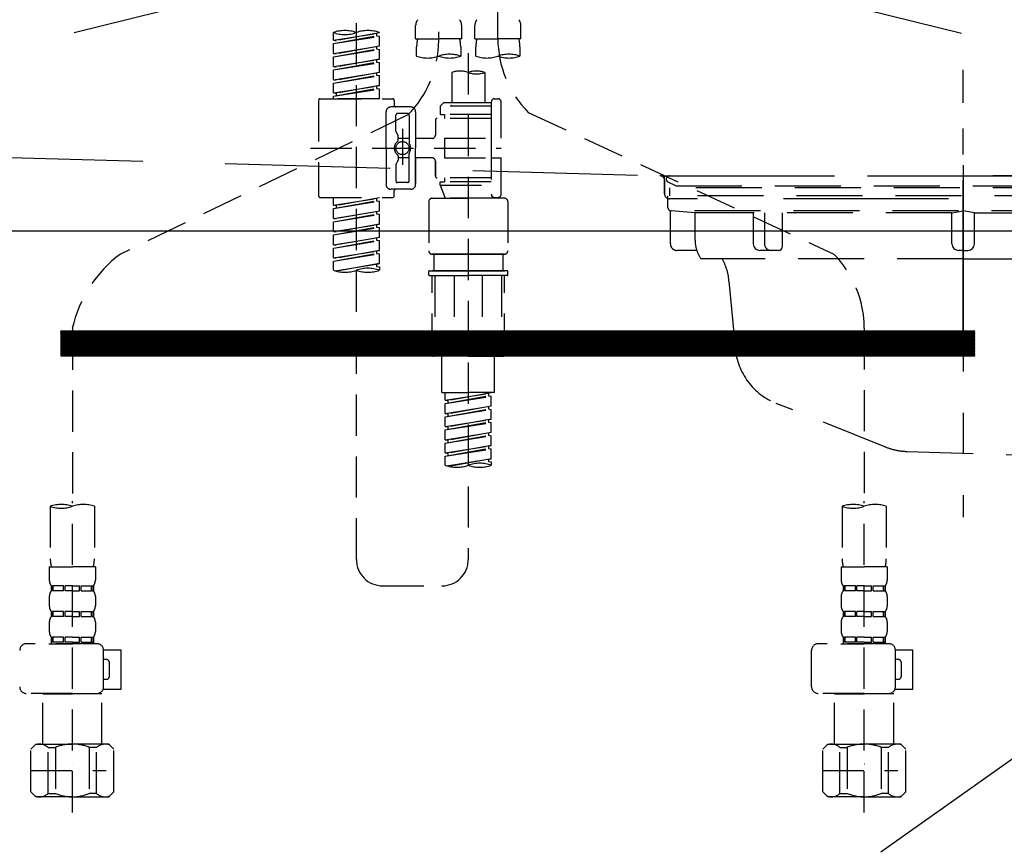
# Model space of a CAD drawing. Extents: x 0 to 26473, y -13 to 8857.
# Drawn here: x 17331 to 17629, y 2614 to 2865 of the extents above; entities that cross this region are included whole.
import ezdxf

# ---------------------------------------------------------------- set-up
doc = ezdxf.new("R2010")
doc.units = 0
doc.header["$LTSCALE"] = 50
doc.header["$MEASUREMENT"] = 0
for name, pattern in [('CENTER', [2, 1.25, -0.25, 0.25, -0.25]), ('DASHED', [0.75, 0.5, -0.25]), ('HIDDEN', [0.375, 0.25, -0.125]), ('STYLE_01', [1.40625, 0.9375, -0.15625, 0.15625, -0.15625])]:
    doc.linetypes.add(name, pattern=pattern)
doc.layers.get('0').update_dxf_attribs({"linetype": 'CONTINUOUS'})
for name, color, linetype in [('122-扉', 6, 'CONTINUOUS'), ('123-扉向き', 231, 'CENTER'), ('140-パーツ芯', 13, 'CENTER'), ('150-機器', 8, 'CONTINUOUS'), ('160-文字', 254, 'CONTINUOUS'), ('166-寸法B', 11, 'CONTINUOUS')]:
    doc.layers.add(name, color=color, linetype=linetype)
doc.styles.add('KH001', font='txt')
doc.dimstyles.new('KH1xx030', dxfattribs={"dimscale": 30, "dimtxt": 2, "dimasz": 0.6, "dimexe": 0.3, "dimexo": 1.2, "dimgap": 0.5, "dimtad": 3, "dimdec": 1, "dimdsep": 46, "dimlunit": 6, "dimtxsty": 'KH001', "dimblk": 'DOT', "dimcen": 1, "dimdle": 1, "dimclrd": 256, "dimclre": 256, "dimclrt": 256, "dimadec": 0, "dimazin": 0, "dimtfac": 1, "dimtdec": 1, "dimtix": 1, "dimtmove": 2, "dimatfit": 3, "dimldrblk": 'CLOSEDBLANK', "dimfxl": 1, "dimtolj": 1, "dimtzin": 0, "dimlwd": -1, "dimlwe": -1, "dimarcsym": 0})

# ---------------------------------------------------------------- blocks, each defined once
blk = doc.blocks.new('F402_S')
at = {"layer": '150-機器', "color": 13, "linetype": 'DASHED', "ltscale": 0.5}
for p, q in [((8.98, -168.36), (8.98, -49.87)), ((-8.98, -53.83), (-8.98, -168.99)), ((-33.91, -326.25), (-33.91, -88.06)), ((-40.89, -168.94), (-40.89, -166.58)), ((-40.89, -168.94), (-26.93, -166.69)), ((-26.93, -166.69), (-40.04, -169.05)), ((-27.78, -166.84), (-27.78, -167.58)), ((-26.93, -166.69), (-26.93, -166.58)), ((-15.96, -168.48), (-15.96, -164.44)), ((-1.99, -168.48), (-1.99, -164.44)), ((1.99, -168.48), (1.99, -164.44)), ((15.96, -168.48), (15.96, -164.44)), ((-40.89, -169.94), (-27.78, -167.58)), ((-40.89, -169.94), (-26.93, -167.69)), ((-40.89, -168.94), (-40.04, -169.05)), ((-40.89, -172.93), (-40.89, -169.94)), ((-27.78, -167.58), (-26.93, -167.69)), ((-27.78, -167.58), (-26.93, -167.69)), ((-27.78, -167.58), (-26.93, -167.69)), ((-26.93, -170.68), (-26.93, -167.69)), ((-26.93, -170.68), (-26.93, -167.69)), ((-15.96, -168.48), (-8.98, -168.48)), ((-1.99, -168.48), (-8.98, -168.48)), ((1.99, -168.48), (8.98, -168.48)), ((15.96, -168.48), (8.98, -168.48)), ((-40.89, -172.93), (-26.93, -170.68)), ((-40.89, -173.93), (-27.78, -171.57)), ((-40.89, -173.93), (-26.93, -171.68)), ((-40.89, -172.93), (-40.04, -173.04)), ((-26.93, -170.68), (-40.04, -173.04)), ((-27.78, -170.83), (-27.78, -171.57)), ((-27.78, -170.83), (-27.78, -171.57)), ((-27.78, -171.57), (-26.93, -171.68)), ((-27.78, -171.57), (-26.93, -171.68)), ((-26.93, -174.67), (-26.93, -171.68)), ((-26.93, -174.67), (-26.93, -171.68)), ((-15.66, -173.73), (-15.66, -170.91)), ((-2.29, -170.91), (-2.29, -173.73)), ((0, -172.84), (0, -326.25)), ((2.29, -173.73), (2.29, -170.91)), ((15.66, -170.91), (15.66, -173.73)), ((-40.89, -176.92), (-40.89, -173.93)), ((-40.89, -176.92), (-26.93, -174.67)), ((-40.89, -177.92), (-27.78, -175.56)), ((-40.89, -177.92), (-26.93, -175.67)), ((-26.93, -174.67), (-40.04, -177.03)), ((-27.78, -174.8), (-27.78, -175.56)), ((-27.78, -174.82), (-27.78, -175.56)), ((-27.78, -174.82), (-27.78, -175.56)), ((-27.78, -175.56), (-26.93, -175.67)), ((-27.78, -175.56), (-26.93, -175.67)), ((-27.78, -175.56), (-26.93, -175.67)), ((-27.73, -174.8), (-26.93, -174.67)), ((-26.93, -178.66), (-26.93, -175.67)), ((-26.93, -178.66), (-26.93, -175.67)), ((-40.89, -176.92), (-40.04, -177.03)), ((-40.89, -180.91), (-40.89, -177.92)), ((-40.89, -180.91), (-26.93, -178.66)), ((-26.93, -178.66), (-40.04, -181.02)), ((-27.78, -178.81), (-27.78, -179.55)), ((-27.78, -178.81), (-27.78, -179.55)), ((-4.99, -178.69), (-4.99, -187.88)), ((4.99, -178.69), (4.99, -187.88)), ((-40.89, -181.91), (-27.78, -179.55)), ((-40.89, -181.91), (-26.93, -179.65)), ((-40.89, -180.91), (-40.04, -181.02)), ((-40.89, -184.9), (-40.89, -181.91)), ((-27.78, -179.55), (-26.93, -179.65)), ((-27.78, -179.55), (-26.93, -179.65)), ((-26.93, -182.65), (-26.93, -179.65)), ((-26.93, -182.65), (-26.93, -179.65)), ((-40.89, -184.9), (-26.93, -182.65)), ((-40.89, -185.9), (-27.78, -183.54)), ((-40.89, -185.9), (-26.93, -183.64)), ((-40.89, -184.9), (-40.04, -185)), ((-26.93, -182.65), (-40.04, -185)), ((-40.04, -185), (-40.04, -185.75)), ((-27.78, -182.78), (-27.78, -183.54)), ((-27.78, -182.8), (-27.78, -183.54)), ((-27.78, -182.8), (-27.78, -183.54)), ((-27.78, -183.54), (-26.93, -183.64)), ((-27.78, -183.54), (-26.93, -183.64)), ((-27.73, -182.78), (-26.93, -182.65)), ((-26.93, -186.64), (-26.93, -183.64)), ((-26.93, -186.64), (-26.93, -183.64)), ((-45.38, -187.13), (-45.38, -216.06)), ((-44.88, -186.64), (-22.94, -186.64)), ((-40.89, -186.64), (-40.89, -185.9)), ((-26.93, -186.64), (-40.89, -186.64)), ((-22.44, -187.13), (-22.44, -188.63)), ((-7.48, -187.88), (-8.48, -188.88)), ((-4.99, -187.88), (-7.48, -187.88)), ((6.98, -187.88), (-4.99, -187.88)), ((6.98, -187.63), (6.98, -187.88)), ((6.98, -187.88), (6.98, -198.6)), ((7.98, -186.64), (8.98, -186.64)), ((9.97, -198.6), (9.97, -187.63)), ((-24.93, -201.6), (-24.93, -190.63)), ((-17.45, -189.13), (-23.44, -189.13)), ((-15.96, -190.63), (-15.96, -201.6)), ((6.98, -188.88), (-8.48, -188.88)), ((-8.48, -188.88), (-8.48, -191.37)), ((-4.99, -188.68), (-5.04, -188.68)), ((18.19, -190.79), (110.79, -233.73)), ((-18.32, -191.56), (-105.43, -233.7)), ((-21.94, -196.48), (-21.94, -191.62)), ((-18.45, -191.12), (-21.44, -191.12)), ((-17.95, -191.62), (-17.95, -199.92)), ((-9.97, -193.12), (-9.97, -197.66)), ((6.98, -192.62), (-9.47, -192.62)), ((-8.48, -191.37), (-7.23, -191.37)), ((-7.23, -191.37), (-7.23, -192.62)), ((6.98, -191.37), (-7.23, -191.37)), ((-21.87, -196.73), (-21.31, -197.7)), ((-19.95, -195.73), (-19.95, -206.68)), ((-19.95, -196.61), (-19.95, -206.58)), ((-21.24, -199.2), (-21.24, -197.95)), ((-17.95, -198.65), (-21.24, -198.64)), ((-10.97, -198.65), (-15.96, -198.65)), ((-7.23, -198.6), (-7.23, -204.59)), ((-7.23, -198.6), (9.97, -198.6)), ((6.98, -198.6), (6.98, -215.74)), ((-47.83, -201.6), (9.97, -201.6)), ((-24.93, -201.6), (-24.93, -212.57)), ((-15.96, -212.57), (-15.96, -201.6)), ((-21.87, -206.47), (-21.31, -205.49)), ((-21.24, -204), (-21.24, -205.24)), ((-17.95, -204.55), (-21.24, -204.55)), ((-17.95, -211.57), (-17.95, -203.27)), ((-10.97, -204.54), (-15.96, -204.54)), ((-15.96, -204.54), (-15.96, -212.57)), ((-9.97, -205.54), (-9.97, -210.07)), ((-9.97, -210.07), (-9.97, -205.54)), ((-7.23, -204.59), (9.97, -204.59)), ((7.23, -204.59), (9.97, -204.59)), ((9.97, -215.56), (9.97, -204.59)), ((-21.94, -206.72), (-21.94, -211.57)), ((6.98, -210.57), (-9.47, -210.57)), ((-8.48, -211.82), (-7.23, -211.82)), ((-8.48, -212.82), (-8.48, -211.82)), ((-7.23, -210.57), (-7.23, -211.82)), ((6.98, -211.82), (-7.23, -211.82)), ((-17.45, -214.06), (-23.44, -214.06)), ((-22.44, -216.06), (-22.44, -214.56)), ((-17.45, -214.06), (-21.94, -214.06)), ((-18.45, -212.07), (-21.44, -212.07)), ((-8.48, -212.82), (6.98, -212.82)), ((-8.48, -212.82), (-6.99, -216.81)), ((-44.88, -216.56), (-22.94, -216.56)), ((-40.89, -218.92), (-40.89, -216.56)), ((-40.89, -218.92), (-26.93, -216.67)), ((-40.89, -219.92), (-27.78, -217.56)), ((-40.89, -219.92), (-26.93, -217.66)), ((-26.93, -216.67), (-40.04, -219.02)), ((-27.78, -216.82), (-27.78, -217.56)), ((-27.78, -217.56), (-26.93, -217.66)), ((-27.78, -217.56), (-26.93, -217.66)), ((-27.78, -217.56), (-26.93, -217.66)), ((-26.93, -220.66), (-26.93, -217.66)), ((-26.93, -220.66), (-26.93, -217.66)), ((-11.97, -217.8), (-11.97, -232.76)), ((-10.97, -216.81), (0, -216.81)), ((6.99, -216.81), (-6.99, -216.81)), ((10.97, -216.81), (0, -216.81)), ((7.21, -216.2), (6.99, -216.81)), ((7.98, -216.56), (8.98, -216.56)), ((11.97, -217.8), (11.97, -232.76)), ((-40.89, -218.92), (-40.04, -219.02)), ((-40.89, -222.91), (-40.89, -219.92)), ((-40.89, -222.91), (-26.93, -220.66)), ((-40.04, -219.02), (-40.04, -219.77)), ((-26.93, -220.66), (-40.04, -223.01)), ((-27.78, -220.81), (-27.78, -221.55)), ((-27.78, -220.81), (-27.78, -221.55)), ((-40.89, -223.91), (-27.78, -221.55)), ((-40.89, -223.91), (-26.93, -221.65)), ((-40.89, -222.91), (-40.04, -223.01)), ((-27.78, -221.55), (-26.93, -221.65)), ((-27.78, -221.55), (-26.93, -221.65)), ((-26.93, -224.65), (-26.93, -221.65)), ((-26.93, -224.65), (-26.93, -221.65)), ((-40.89, -226.9), (-40.89, -223.91)), ((-40.89, -226.9), (-26.93, -224.65)), ((-40.89, -227.9), (-27.78, -225.54)), ((-40.89, -227.9), (-26.93, -225.64)), ((-26.93, -224.65), (-40.04, -227)), ((-27.78, -224.78), (-27.78, -225.54)), ((-27.78, -224.8), (-27.78, -225.54)), ((-27.78, -224.8), (-27.78, -225.54)), ((-27.78, -225.54), (-26.93, -225.64)), ((-27.78, -225.54), (-26.93, -225.64)), ((-27.78, -225.54), (-26.93, -225.64)), ((-27.73, -224.77), (-26.93, -224.65)), ((-26.93, -228.64), (-26.93, -225.64)), ((-26.93, -228.64), (-26.93, -225.64)), ((-40.89, -226.9), (-40.04, -227)), ((-40.89, -230.89), (-40.89, -227.9)), ((-40.89, -230.89), (-26.93, -228.64)), ((-40.89, -231.88), (-27.78, -229.53)), ((-40.89, -231.88), (-26.93, -229.63)), ((-26.93, -228.64), (-40.04, -230.99)), ((-27.78, -228.79), (-27.78, -229.53)), ((-27.78, -228.79), (-27.78, -229.53)), ((-27.78, -229.53), (-26.93, -229.63)), ((-27.78, -229.53), (-26.93, -229.63)), ((-26.93, -232.62), (-26.93, -229.63)), ((-26.93, -232.62), (-26.93, -229.63)), ((-40.89, -230.89), (-40.04, -230.99)), ((-40.89, -234.88), (-40.89, -231.88)), ((-40.89, -234.88), (-26.93, -232.62)), ((-26.93, -232.62), (-40.04, -234.98)), ((-27.78, -232.76), (-27.78, -233.52)), ((-27.73, -232.75), (-26.93, -232.62)), ((-40.89, -235.87), (-27.78, -233.52)), ((-40.89, -235.87), (-26.93, -233.62)), ((-40.89, -234.88), (-40.04, -234.98)), ((-27.78, -232.78), (-27.78, -233.52)), ((-27.78, -232.78), (-27.78, -233.52)), ((-27.78, -233.52), (-26.93, -233.62)), ((-27.78, -233.52), (-26.93, -233.62)), ((-26.93, -236.61), (-26.93, -233.62)), ((-26.93, -236.61), (-26.93, -233.62)), ((-10.97, -233.76), (0, -233.76)), ((0, -233.76), (-10.97, -233.76)), ((-10.47, -233.76), (-10.47, -238.75)), ((0, -233.75), (-9.8, -233.75)), ((0, -233.75), (9.8, -233.75)), ((10.97, -233.76), (0, -233.76)), ((0, -233.76), (10.97, -233.76)), ((10.47, -233.76), (10.47, -238.75)), ((-40.89, -238.61), (-40.89, -235.87)), ((-40.36, -238.78), (-26.93, -236.61)), ((-26.93, -236.61), (-39.8, -238.93)), ((-27.78, -236.75), (-27.78, -237.51)), ((-27.78, -236.77), (-27.78, -237.51)), ((-27.78, -236.77), (-27.78, -237.51)), ((-27.78, -237.51), (-26.93, -237.61)), ((-27.78, -237.51), (-26.93, -237.61)), ((-27.73, -236.74), (-26.93, -236.61)), ((-26.93, -237.61), (-26.93, -238.61)), ((-11.97, -240.04), (-11.97, -238.95)), ((-11.77, -238.75), (-10.97, -238.75)), ((-11.77, -240.24), (0, -240.24)), ((-10.97, -238.75), (0, -238.75)), ((-10.47, -238.75), (-10.97, -238.75)), ((0, -238.75), (-10.97, -238.75)), ((-10.47, -238.75), (-10.97, -238.75)), ((-10.97, -264.18), (-10.97, -240.24)), ((-10.11, -240.24), (-10.11, -263.18)), ((-4.26, -240.24), (-4.26, -263.18)), ((10.97, -238.75), (0, -238.75)), ((0, -238.75), (10.97, -238.75)), ((11.77, -240.24), (0, -240.24)), ((4.26, -240.24), (4.26, -263.18)), ((10.11, -240.24), (10.11, -263.18)), ((10.47, -238.75), (10.97, -238.75)), ((10.47, -238.75), (10.97, -238.75)), ((11.77, -238.75), (10.97, -238.75)), ((10.97, -264.18), (10.97, -240.24)), ((11.97, -240.04), (11.97, -238.95)), ((-120, -256.27), (-120, -310.13)), ((120, -256.16), (120, -310.13)), ((0, -264.68), (-10.47, -264.68)), ((-4.26, -263.18), (-10.11, -263.18)), ((-7.98, -275.65), (-7.98, -264.68)), ((0, -264.68), (10.47, -264.68)), ((4.26, -263.18), (10.11, -263.18)), ((7.98, -275.65), (7.98, -264.68)), ((-7.98, -275.65), (0, -275.65)), ((-6.98, -278.01), (-6.98, -275.65)), ((-6.98, -278.01), (6.98, -275.76)), ((-6.98, -279.01), (6.13, -276.65)), ((-6.98, -279.01), (6.98, -276.76)), ((6.98, -275.76), (-6.13, -278.12)), ((7.98, -275.65), (0, -275.65)), ((6.13, -275.91), (6.13, -276.65)), ((6.13, -276.65), (6.98, -276.76)), ((6.13, -276.65), (6.98, -276.76)), ((6.13, -276.65), (6.98, -276.76)), ((6.98, -279.75), (6.98, -276.76)), ((6.98, -279.75), (6.98, -276.76)), ((-6.98, -278.01), (-6.13, -278.12)), ((-6.98, -282), (-6.98, -279.01)), ((-6.98, -282), (6.98, -279.75)), ((-6.13, -278.86), (-6.13, -278.12)), ((6.98, -279.75), (-6.13, -282.11)), ((6.13, -279.9), (6.13, -280.64)), ((6.13, -279.9), (6.13, -280.64)), ((-6.98, -283), (6.13, -280.64)), ((-6.98, -283), (6.98, -280.75)), ((-6.98, -282), (-6.13, -282.11)), ((-6.98, -285.99), (-6.98, -283)), ((-6.13, -282.85), (-6.13, -282.11)), ((6.13, -280.64), (6.98, -280.75)), ((6.13, -280.64), (6.98, -280.75)), ((6.98, -283.74), (6.98, -280.75)), ((6.98, -283.74), (6.98, -280.75)), ((-6.98, -285.99), (6.98, -283.74)), ((-6.98, -286.99), (6.13, -284.63)), ((-6.98, -286.99), (6.98, -284.74)), ((-6.98, -285.99), (-6.13, -286.1)), ((6.98, -283.74), (-6.13, -286.1)), ((-6.13, -286.84), (-6.13, -286.1)), ((6.13, -283.88), (6.13, -284.63)), ((6.13, -283.89), (6.13, -284.63)), ((6.13, -283.89), (6.13, -284.63)), ((6.13, -284.63), (6.98, -284.74)), ((6.13, -284.63), (6.98, -284.74)), ((6.13, -284.63), (6.98, -284.74)), ((6.18, -283.87), (6.98, -283.74)), ((6.98, -287.73), (6.98, -284.74)), ((6.98, -287.73), (6.98, -284.74)), ((-6.98, -289.98), (-6.98, -286.99)), ((-6.98, -289.98), (6.98, -287.73)), ((-6.98, -290.98), (6.13, -288.62)), ((-6.98, -290.98), (6.98, -288.73)), ((6.98, -287.73), (-6.13, -290.09)), ((6.13, -287.88), (6.13, -288.62)), ((6.13, -287.88), (6.13, -288.62)), ((6.13, -288.62), (6.98, -288.73)), ((6.13, -288.62), (6.98, -288.73)), ((6.98, -291.72), (6.98, -288.73)), ((6.98, -291.72), (6.98, -288.73)), ((-6.98, -289.98), (-6.13, -290.09)), ((-6.98, -293.97), (-6.98, -290.98)), ((-6.98, -293.97), (6.98, -291.72)), ((-6.13, -290.83), (-6.13, -290.09)), ((6.98, -291.72), (-6.13, -294.08)), ((6.13, -291.85), (6.13, -292.61)), ((6.13, -291.87), (6.13, -292.61)), ((6.13, -291.87), (6.13, -292.61)), ((6.18, -291.85), (6.98, -291.72)), ((-6.98, -294.97), (6.13, -292.61)), ((-6.98, -294.97), (6.98, -292.72)), ((-6.98, -293.97), (-6.13, -294.08)), ((-6.98, -297.7), (-6.98, -294.97)), ((-6.13, -294.81), (-6.13, -294.08)), ((6.13, -292.61), (6.98, -292.72)), ((6.13, -292.61), (6.98, -292.72)), ((6.98, -295.71), (6.98, -292.72)), ((6.98, -295.71), (6.98, -292.72)), ((-6.45, -297.87), (6.98, -295.71)), ((6.98, -295.71), (-5.89, -298.02)), ((6.13, -295.84), (6.13, -296.6)), ((6.13, -295.86), (6.13, -296.6)), ((6.13, -295.86), (6.13, -296.6)), ((6.13, -296.6), (6.98, -296.7)), ((6.13, -296.6), (6.98, -296.7)), ((6.18, -295.84), (6.98, -295.71)), ((6.98, -296.7), (6.98, -297.7)), ((-126.68, -310.13), (-126.68, -326.01)), ((-120, -402.9), (-120, -308.59)), ((-113.32, -310.13), (-113.32, -326.01)), ((113.32, -310.13), (113.32, -326.01)), ((120, -402.9), (120, -308.59)), ((126.68, -310.13), (126.68, -326.01)), ((-126.98, -328.44), (-126.98, -332.48)), ((-126.98, -328.44), (-120, -328.44)), ((-113.02, -328.44), (-120, -328.44)), ((-113.02, -328.44), (-113.02, -332.48)), ((113.02, -328.44), (113.02, -332.48)), ((113.02, -328.44), (120, -328.44)), ((126.98, -328.44), (120, -328.44)), ((126.98, -328.44), (126.98, -332.48)), ((-126.38, -334.22), (-126.38, -335.72)), ((-125.99, -334.22), (-126.38, -334.22)), ((-125.99, -335.72), (-125.99, -334.22)), ((-125.8, -335.72), (-125.8, -334.22)), ((-122.67, -334.22), (-125.8, -334.22)), ((-122.67, -335.72), (-122.67, -334.22)), ((-122.21, -335.72), (-122.21, -334.22)), ((-120, -334.22), (-122.21, -334.22)), ((-120, -334.22), (-117.79, -334.22)), ((-117.79, -335.72), (-117.79, -334.22)), ((-117.33, -335.72), (-117.33, -334.22)), ((-117.33, -334.22), (-114.2, -334.22)), ((-114.2, -335.72), (-114.2, -334.22)), ((-114.01, -335.72), (-114.01, -334.22)), ((-114.01, -334.22), (-113.62, -334.22)), ((-113.62, -334.22), (-113.62, -335.72)), ((113.62, -334.22), (113.62, -335.72)), ((114.01, -334.22), (113.62, -334.22)), ((114.01, -335.72), (114.01, -334.22)), ((114.2, -335.72), (114.2, -334.22)), ((117.33, -334.22), (114.2, -334.22)), ((117.33, -335.72), (117.33, -334.22)), ((117.79, -335.72), (117.79, -334.22)), ((120, -334.22), (117.79, -334.22)), ((120, -334.22), (122.21, -334.22)), ((122.21, -335.72), (122.21, -334.22)), ((122.67, -335.72), (122.67, -334.22)), ((122.67, -334.22), (125.8, -334.22)), ((125.8, -335.72), (125.8, -334.22)), ((125.99, -335.72), (125.99, -334.22)), ((125.99, -334.22), (126.38, -334.22)), ((126.38, -334.22), (126.38, -335.72)), ((-125.99, -335.72), (-126.38, -335.72)), ((-122.67, -335.72), (-125.8, -335.72)), ((-120, -335.72), (-122.21, -335.72)), ((-120, -335.72), (-117.79, -335.72)), ((-117.33, -335.72), (-114.2, -335.72)), ((-114.01, -335.72), (-113.62, -335.72)), ((-25.93, -334.22), (-7.98, -334.22)), ((114.01, -335.72), (113.62, -335.72)), ((117.33, -335.72), (114.2, -335.72)), ((120, -335.72), (117.79, -335.72)), ((120, -335.72), (122.21, -335.72)), ((122.67, -335.72), (125.8, -335.72)), ((125.99, -335.72), (126.38, -335.72)), ((-126.98, -337.46), (-126.98, -340.26)), ((-113.02, -337.46), (-113.02, -340.26)), ((113.02, -337.46), (113.02, -340.26)), ((126.98, -337.46), (126.98, -340.26)), ((-126.38, -342), (-126.38, -343.5)), ((-125.99, -342), (-126.38, -342)), ((-125.99, -343.5), (-125.99, -342)), ((-125.8, -343.5), (-125.8, -342)), ((-122.67, -342), (-125.8, -342)), ((-122.67, -343.5), (-122.67, -342)), ((-122.21, -343.5), (-122.21, -342)), ((-120, -342), (-122.21, -342)), ((-120, -342), (-117.79, -342)), ((-117.79, -343.5), (-117.79, -342)), ((-117.33, -343.5), (-117.33, -342)), ((-117.33, -342), (-114.2, -342)), ((-114.2, -343.5), (-114.2, -342)), ((-114.01, -343.5), (-114.01, -342)), ((-114.01, -342), (-113.62, -342)), ((-113.62, -342), (-113.62, -343.5)), ((113.62, -342), (113.62, -343.5)), ((114.01, -342), (113.62, -342)), ((114.01, -343.5), (114.01, -342)), ((114.2, -343.5), (114.2, -342)), ((117.33, -342), (114.2, -342)), ((117.33, -343.5), (117.33, -342)), ((117.79, -343.5), (117.79, -342)), ((120, -342), (117.79, -342)), ((120, -342), (122.21, -342)), ((122.21, -343.5), (122.21, -342)), ((122.67, -343.5), (122.67, -342)), ((122.67, -342), (125.8, -342)), ((125.8, -343.5), (125.8, -342)), ((125.99, -343.5), (125.99, -342)), ((125.99, -342), (126.38, -342)), ((126.38, -342), (126.38, -343.5)), ((-126.98, -345.24), (-126.98, -348.03)), ((-125.99, -343.5), (-126.38, -343.5)), ((-122.67, -343.5), (-125.8, -343.5)), ((-120, -343.5), (-122.21, -343.5)), ((-120, -343.5), (-117.79, -343.5)), ((-117.33, -343.5), (-114.2, -343.5)), ((-114.01, -343.5), (-113.62, -343.5)), ((-113.02, -345.24), (-113.02, -348.03)), ((113.02, -345.24), (113.02, -348.03)), ((114.01, -343.5), (113.62, -343.5)), ((117.33, -343.5), (114.2, -343.5)), ((120, -343.5), (117.79, -343.5)), ((120, -343.5), (122.21, -343.5)), ((122.67, -343.5), (125.8, -343.5)), ((125.99, -343.5), (126.38, -343.5)), ((126.98, -345.24), (126.98, -348.03)), ((-112.52, -351.78), (-133.96, -351.78)), ((-127.08, -351.78), (-120, -351.78)), ((-125.99, -349.78), (-126.38, -349.78)), ((-126.38, -349.78), (-126.38, -351.78)), ((-125.99, -351.28), (-126.38, -351.28)), ((-125.99, -351.28), (-125.99, -349.78)), ((-122.67, -349.78), (-125.8, -349.78)), ((-125.8, -351.28), (-125.8, -349.78)), ((-122.67, -351.28), (-125.8, -351.28)), ((-122.67, -351.28), (-122.67, -349.78)), ((-120, -349.78), (-122.21, -349.78)), ((-122.21, -351.28), (-122.21, -349.78)), ((-120, -351.28), (-122.21, -351.28)), ((-120, -349.78), (-117.79, -349.78)), ((-120, -351.28), (-117.79, -351.28)), ((-117.79, -351.28), (-117.79, -349.78)), ((-117.33, -349.78), (-114.2, -349.78)), ((-117.33, -351.28), (-117.33, -349.78)), ((-117.33, -351.28), (-114.2, -351.28)), ((-114.2, -351.28), (-114.2, -349.78)), ((-114.01, -349.78), (-113.62, -349.78)), ((-114.01, -351.28), (-114.01, -349.78)), ((-114.01, -351.28), (-113.62, -351.28)), ((-113.62, -349.78), (-113.62, -351.78)), ((127.48, -351.78), (106.04, -351.78)), ((112.92, -351.78), (120, -351.78)), ((114.01, -349.78), (113.62, -349.78)), ((113.62, -349.78), (113.62, -351.78)), ((114.01, -351.28), (113.62, -351.28)), ((114.01, -351.28), (114.01, -349.78)), ((117.33, -349.78), (114.2, -349.78)), ((114.2, -351.28), (114.2, -349.78)), ((117.33, -351.28), (114.2, -351.28)), ((117.33, -351.28), (117.33, -349.78)), ((120, -349.78), (117.79, -349.78)), ((117.79, -351.28), (117.79, -349.78)), ((120, -351.28), (117.79, -351.28)), ((120, -349.78), (122.21, -349.78)), ((120, -351.28), (122.21, -351.28)), ((122.21, -351.28), (122.21, -349.78)), ((122.67, -349.78), (125.8, -349.78)), ((122.67, -351.28), (122.67, -349.78)), ((122.67, -351.28), (125.8, -351.28)), ((125.8, -351.28), (125.8, -349.78)), ((125.99, -349.78), (126.38, -349.78)), ((125.99, -351.28), (125.99, -349.78)), ((125.99, -351.28), (126.38, -351.28)), ((126.38, -349.78), (126.38, -351.78)), ((-110.54, -353.57), (-105.24, -353.57)), ((-110.53, -364.84), (-110.53, -353.77)), ((-105.24, -365.54), (-105.24, -353.57)), ((104.04, -364.84), (104.04, -353.77)), ((129.46, -353.57), (134.76, -353.57)), ((129.47, -364.84), (129.47, -353.77)), ((134.76, -365.54), (134.76, -353.57)), ((-109.73, -356.56), (-110.53, -356.56)), ((-108.73, -361.55), (-108.73, -357.56)), ((130.27, -356.56), (129.47, -356.56)), ((131.27, -361.55), (131.27, -357.56)), ((-110.53, -362.55), (-109.73, -362.55)), ((129.47, -362.55), (130.27, -362.55)), ((-120, -366.84), (-133.96, -366.84)), ((-128.88, -366.84), (-128.98, -366.93)), ((-128.98, -366.93), (-120, -366.93)), ((-128.98, -382.19), (-128.98, -366.93)), ((-120, -366.84), (-112.52, -366.84)), ((-111.02, -366.93), (-120, -366.93)), ((-111.12, -366.84), (-111.02, -366.93)), ((-111.02, -382.19), (-111.02, -366.93)), ((-110.65, -365.54), (-105.24, -365.54)), ((120, -366.84), (106.04, -366.84)), ((111.12, -366.84), (111.02, -366.93)), ((111.02, -366.93), (120, -366.93)), ((111.02, -382.19), (111.02, -366.93)), ((120, -366.84), (127.48, -366.84)), ((128.98, -366.93), (120, -366.93)), ((128.88, -366.84), (128.98, -366.93)), ((128.98, -382.19), (128.98, -366.93)), ((129.35, -365.54), (134.76, -365.54)), ((-132.57, -383.69), (-131.07, -382.19)), ((-132.57, -396.66), (-132.57, -383.69)), ((-131.07, -382.19), (-120, -382.19)), ((-129.93, -382.19), (-120, -382.19)), ((-127.37, -383.19), (-125.13, -383.19)), ((-127.37, -397.15), (-127.37, -383.19)), ((-125.13, -383.19), (-125.13, -397.15)), ((-110.07, -382.19), (-120, -382.19)), ((-108.93, -382.19), (-120, -382.19)), ((-112.63, -383.19), (-114.87, -383.19)), ((-114.87, -383.19), (-114.87, -397.15)), ((-112.63, -397.15), (-112.63, -383.19)), ((-107.43, -383.69), (-108.93, -382.19)), ((-107.43, -396.66), (-107.43, -383.69)), ((107.43, -383.69), (108.93, -382.19)), ((107.43, -396.66), (107.43, -383.69)), ((108.93, -382.19), (120, -382.19)), ((110.07, -382.19), (120, -382.19)), ((112.63, -383.19), (114.87, -383.19)), ((112.63, -397.15), (112.63, -383.19)), ((114.87, -383.19), (114.87, -397.15)), ((129.93, -382.19), (120, -382.19)), ((131.07, -382.19), (120, -382.19)), ((127.37, -383.19), (125.13, -383.19)), ((125.13, -383.19), (125.13, -397.15)), ((127.37, -397.15), (127.37, -383.19)), ((132.57, -383.69), (131.07, -382.19)), ((132.57, -396.66), (132.57, -383.69)), ((-132.57, -390.17), (-109.78, -390.17)), ((-120, -388.18), (-119.96, -388.18)), ((107.43, -390.17), (130.22, -390.17)), ((120, -388.18), (120.04, -388.18)), ((-132.57, -396.66), (-131.07, -398.15)), ((-107.43, -396.66), (-108.93, -398.15)), ((107.43, -396.66), (108.93, -398.15)), ((132.57, -396.66), (131.07, -398.15)), ((-120, -398.15), (-131.07, -398.15)), ((-127.37, -397.15), (-125.13, -397.15)), ((-120, -398.15), (-108.93, -398.15)), ((-112.63, -397.15), (-114.87, -397.15)), ((120, -398.15), (108.93, -398.15)), ((112.63, -397.15), (114.87, -397.15)), ((120, -398.15), (131.07, -398.15)), ((127.37, -397.15), (125.13, -397.15))]:
    blk.add_line(p, q, dxfattribs=at)
blk.add_circle((-19.95, -201.6), 1.99, dxfattribs=at)
for centre, radius, start, end in [((-13.11, -164.44), 2.84, 142.1507, 180), ((-4.84, -164.44), 2.84, 0, 37.8493), ((4.84, -164.44), 2.84, 142.1507, 180), ((13.11, -164.44), 2.84, 0, 37.8493), ((-37.4, -176.45), 10.47, 70.5288, 109.4712), ((-37.4, -156.71), 10.47, 250.5288, 289.4712), ((-30.42, -176.45), 10.47, 70.5288, 109.4712), ((-40.89, -168.99), 31.92, 315, 0), ((-5.68, -170.91), 9.97, 165.9301, 180), ((-12.27, -170.91), 9.97, 0, 14.0699), ((12.27, -170.91), 9.97, 165.9301, 180), ((40.89, -168.36), 31.92, 180, 224.6508), ((5.68, -170.91), 9.97, 0, 14.0699), ((-12.32, -164.28), 10.02, 250.5288, 289.4712), ((-5.64, -183.18), 10.02, 70.5288, 109.4712), ((-5.64, -164.28), 10.02, 250.5288, 289.4712), ((5.64, -164.28), 10.02, 250.5288, 289.4712), ((12.32, -183.18), 10.02, 70.5288, 109.4712), ((12.32, -164.28), 10.02, 250.5288, 289.4712), ((-2.49, -185.74), 7.48, 70.5288, 109.4712), ((2.49, -185.74), 7.48, 70.5288, 109.4712), ((2.49, -171.63), 7.48, 250.5288, 289.4712), ((-44.88, -187.13), 0.499, 90, 180), ((-22.94, -187.13), 0.499, 0, 90), ((7.98, -187.63), 0.997, 90, 180), ((8.98, -187.63), 0.997, 0, 90), ((-23.44, -190.63), 1.5, 90, 180), ((-21.94, -188.63), 0.499, 180, 270), ((-17.45, -190.63), 1.5, 0, 90), ((-21.44, -191.62), 0.499, 90, 180), ((-18.45, -191.62), 0.499, 0, 90), ((-9.47, -193.12), 0.499, 90, 180), ((-21.44, -196.48), 0.499, 180, 210), ((-20.03, -201.55), 2.41, 126.0657, 181.0877), ((-21.74, -199.2), 0.499, 306.0657, 0), ((-21.74, -197.95), 0.499, 0, 30), ((-17.45, -199.92), 0.499, 180, 214.0506), ((-10.97, -197.66), 0.997, 270, 0), ((-20.03, -201.64), 2.41, 178.9123, 233.9343), ((-19.87, -201.55), 2.41, 358.9123, 34.0506), ((-19.87, -201.64), 2.41, 325.9494, 1.0877), ((-21.74, -204), 0.499, 0, 53.9343), ((-21.74, -205.24), 0.499, 330, 0), ((-17.45, -203.27), 0.499, 145.9494, 180), ((-10.97, -205.54), 0.997, 0, 90), ((-21.44, -206.72), 0.499, 150, 180), ((-21.44, -211.57), 0.499, 180, 270), ((-18.45, -211.57), 0.499, 270, 0), ((-9.47, -210.07), 0.499, 180, 270), ((-9.47, -210.07), 0.499, 180, 270), ((-23.44, -212.57), 1.5, 180, 270), ((-21.94, -214.56), 0.499, 90, 180), ((-17.45, -212.57), 1.5, 270, 0), ((-17.45, -212.57), 1.5, 270, 0), ((-44.88, -216.06), 0.499, 180, 270), ((-22.94, -216.06), 0.499, 270, 0), ((-10.97, -217.8), 0.997, 90, 180), ((7.98, -215.56), 0.997, 180.0133, 270), ((8.98, -215.56), 0.997, 270, 0), ((10.97, -217.8), 0.997, 0, 90), ((-82.55, -264.46), 38.34, 126.6492, 167.6612), ((-10.97, -232.76), 0.997, 180, 270), ((10.97, -232.76), 0.997, 270, 0), ((88.08, -256.16), 31.92, 0, 44.6508), ((-37.4, -228.74), 10.47, 250.5288, 289.4712), ((-30.42, -248.48), 10.47, 70.5288, 109.4712), ((-30.42, -228.74), 10.47, 250.5288, 289.4712), ((-11.77, -238.95), 0.199, 90, 180), ((-11.77, -240.04), 0.199, 180, 270), ((11.77, -238.95), 0.199, 0, 90), ((11.77, -240.04), 0.199, 270, 0), ((-10.47, -264.18), 0.499, 180, 270), ((10.47, -264.18), 0.499, 270, 0), ((-3.49, -287.83), 10.47, 250.5288, 289.4712), ((3.49, -307.57), 10.47, 70.5288, 109.4712), ((3.49, -287.83), 10.47, 250.5288, 289.4712), ((-123.34, -319.58), 10.02, 70.5288, 109.4712), ((-123.34, -300.68), 10.02, 250.5288, 289.4712), ((-116.66, -319.58), 10.02, 70.5288, 109.4712), ((116.66, -319.58), 10.02, 70.5288, 109.4712), ((116.66, -300.68), 10.02, 250.5288, 289.4712), ((123.34, -319.58), 10.02, 70.5288, 109.4712), ((-116.71, -326.01), 9.97, 180, 194.0699), ((-123.29, -326.01), 9.97, 345.9301, 0), ((-25.93, -326.25), 7.98, 180, 270), ((-7.98, -326.25), 7.98, 270, 0), ((123.29, -326.01), 9.97, 180, 194.0699), ((116.71, -326.01), 9.97, 345.9301, 0), ((-124.14, -332.48), 2.84, 180, 217.8493), ((-115.86, -332.48), 2.84, 322.1507, 0), ((115.86, -332.48), 2.84, 180, 217.8493), ((124.14, -332.48), 2.84, 322.1507, 0), ((-124.14, -337.46), 2.84, 142.1507, 180), ((-115.86, -337.46), 2.84, 0, 37.8493), ((115.86, -337.46), 2.84, 142.1507, 180), ((124.14, -337.46), 2.84, 0, 37.8493), ((-124.14, -340.26), 2.84, 180, 217.8493), ((-115.86, -340.26), 2.84, 322.1507, 0), ((115.86, -340.26), 2.84, 180, 217.8493), ((124.14, -340.26), 2.84, 322.1507, 0), ((-124.14, -345.24), 2.84, 142.1507, 180), ((-115.86, -345.24), 2.84, 0, 37.8493), ((115.86, -345.24), 2.84, 142.1507, 180), ((124.14, -345.24), 2.84, 0, 37.8493), ((-124.14, -348.03), 2.84, 180, 217.8493), ((-115.86, -348.03), 2.84, 322.1507, 0), ((115.86, -348.03), 2.84, 180, 217.8493), ((124.14, -348.03), 2.84, 322.1507, 0), ((-133.96, -353.77), 1.99, 90, 180), ((-112.52, -353.77), 1.99, 0, 90), ((106.04, -353.77), 1.99, 90, 180), ((127.48, -353.77), 1.99, 0, 90), ((-109.73, -357.56), 0.997, 0, 90), ((130.27, -357.56), 0.997, 0, 90), ((-109.73, -361.55), 0.997, 270, 0), ((130.27, -361.55), 0.997, 270, 0), ((-133.96, -364.84), 1.99, 180.001, 270), ((-112.52, -364.84), 1.99, 270, 359.999), ((106.04, -364.84), 1.99, 180.001, 270), ((127.48, -364.84), 1.99, 270, 359.999), ((-129.97, -386.08), 3.89, 48.036, 110.221), ((-120.03, -396.08), 13.89, 89.864, 111.555), ((-119.97, -396.08), 13.89, 68.445, 90.136), ((-110.03, -386.08), 3.89, 69.779, 131.964), ((110.03, -386.08), 3.89, 48.036, 110.221), ((119.97, -396.08), 13.89, 89.864, 111.555), ((120.03, -396.08), 13.89, 68.445, 90.136), ((129.97, -386.08), 3.89, 69.779, 131.964), ((-129.97, -394.26), 3.89, 249.779, 311.964), ((-120, -384.43), 13.72, 248.018, 270), ((-120, -384.43), 13.72, 270, 291.982), ((-110.03, -394.26), 3.89, 228.036, 290.221), ((110.03, -394.26), 3.89, 249.779, 311.964), ((120, -384.43), 13.72, 248.018, 270), ((120, -384.43), 13.72, 270, 291.982), ((129.97, -394.26), 3.89, 228.036, 290.221)]:
    blk.add_arc(centre, radius, start, end, dxfattribs=at)
blk = doc.blocks.new('KHB600HL_S')
at = {"layer": '140-パーツ芯', "linetype": 'STYLE_01'}
blk.add_line((150, -258.2), (150, -177.84), dxfattribs=at)
at = {"layer": '150-機器', "color": 161, "linetype": 'HIDDEN', "ltscale": 4}
for p, q in [((-298.55, -200.05), (58.05, -209.95)), ((58.05, -209.95), (59.5, -210)), ((58.38, -210), (241.62, -210)), ((59.5, -211.45), (59.5, -210)), ((59.5, -211.45), (59.5, -215.5)), ((59.5, -215.5), (59.5, -211.51)), ((69.5, -217), (61, -217)), ((220.5, -217), (79.5, -217))]:
    blk.add_line(p, q, dxfattribs=at)
for centre, start, end in [((58, -211.45), 0, 88.1498), ((61, -215.5), 180, 270)]:
    blk.add_arc(centre, 1.5, start, end, dxfattribs=at)
blk = doc.blocks.new('排水ﾄﾗｯﾌﾟ_破線-2')
at = {"layer": '150-機器', "color": 13, "linetype": 'CENTER'}
for p, q in [((0, 3.22), (0, -103.46)), ((70, -291.18), (70, -218.87))]:
    blk.add_line(p, q, dxfattribs=at)
at = {"layer": '150-機器', "color": 13, "linetype": 'DASHED', "ltscale": 0.8}
for p, q in [((-89, 0), (0, 0)), ((89, 0), (0, 0)), ((-87.11, -3.02), (-89.43, -1.9)), ((87.11, -3.02), (89.43, -1.9)), ((89, -3.6), (-89, -3.6)), ((-89, -3.6), (-89, -6.1)), ((-87.11, -3.02), (87.11, -3.02)), ((89, -3.6), (89, -6.1)), ((-89.5, -9.6), (-89.5, -6.1)), ((89.5, -6.1), (-89.5, -6.1)), ((89.5, -9.6), (89.5, -6.1)), ((-88.75, -20.6), (-88.75, -10.6)), ((88.54, -10.6), (-88.54, -10.6)), ((-81.25, -11.24), (-88.54, -10.6)), ((-3.4, -11.24), (-81.25, -11.24)), ((-81.25, -19.45), (-81.25, -11.24)), ((3.4, -11.24), (81.25, -11.24)), ((81.25, -11.24), (88.54, -10.6)), ((81.25, -19.45), (81.25, -11.24)), ((88.75, -20.6), (88.75, -10.6)), ((-80.74, -22.6), (-86.75, -22.6)), ((80.74, -22.6), (86.75, -22.6)), ((0, -25.1), (-79.5, -25.1)), ((0, -25.1), (79.5, -25.1)), ((-71, -31.9), (-69.12, -52.21)), ((71, -31.9), (69.8, -42.84)), ((88.38, -39.59), (87.24, -95.58)), ((88.29, -44.06), (88.38, -39.59)), ((88.38, -39.59), (109.28, -40.02)), ((69.8, -42.84), (67.09, -67.49)), ((86.94, -45.37), (88.29, -44.06)), ((110.18, -94.05), (111.24, -42.06)), ((88.27, -45.39), (71.75, -45.06)), ((129.28, -52.86), (111.04, -51.91)), ((-23.79, -82.08), (-56.64, -68.95)), ((-16.96, -83.51), (46.08, -85.37)), ((47.85, -85.75), (55.12, -88.78)), ((87.36, -89.78), (56.94, -89.16)), ((86.03, -89.76), (87.33, -91.11)), ((87.33, -91.11), (87.24, -95.58)), ((129, -90.85), (110.76, -89.9)), ((87.24, -95.58), (108.14, -96.01)), ((137.85, -102.85), (137.85, -161.37)), ((175.85, -102.85), (175.85, -161.37)), ((83.9, -156.87), (97.9, -156.87)), ((60.2, -169.17), (60.2, -161.56)), ((60.2, -169.17), (60.2, -161.56)), ((121.6, -169.17), (121.6, -161.56)), ((121.6, -169.17), (121.6, -161.56)), ((128, -184.27), (128, -163.37)), ((156, -161.37), (130, -161.37)), ((156, -161.37), (182, -161.37)), ((184, -184.27), (184, -163.37)), ((63.65, -169.67), (60.7, -169.67)), ((60.7, -169.67), (121.1, -169.67)), ((60.2, -170.67), (60.2, -171.17)), ((60.2, -170.67), (60.2, -171.17)), ((65.55, -170.17), (60.7, -170.17)), ((121.1, -170.17), (60.7, -170.17)), ((61.2, -172.17), (65.55, -172.17)), ((120.6, -172.17), (61.2, -172.17)), ((66.05, -172.67), (66.05, -176.14)), ((66.05, -172.67), (66.05, -176.14)), ((115.75, -172.67), (115.75, -176.14)), ((115.75, -172.67), (115.75, -176.14)), ((121.6, -170.67), (121.6, -171.17)), ((121.6, -170.67), (121.6, -171.17)), ((66, -176.44), (47.9, -234.37)), ((115.8, -176.44), (133.8, -217.28)), ((156, -184.27), (128, -184.27)), ((132.3, -187.67), (132.3, -184.27)), ((133.8, -222.49), (133.8, -184.27)), ((156, -184.27), (184, -184.27)), ((178.2, -222.49), (178.2, -184.27)), ((179.7, -187.67), (179.7, -184.27)), ((133.8, -189.17), (132.3, -187.67)), ((132.3, -187.67), (133.8, -187.67)), ((133.8, -187.67), (156, -187.67)), ((178.2, -187.67), (156, -187.67)), ((179.7, -187.67), (178.2, -187.67)), ((178.2, -189.17), (179.7, -187.67)), ((133.8, -189.17), (156, -189.17)), ((178.2, -189.17), (156, -189.17)), ((86, -203.77), (86, -228.67)), ((86.5, -203.27), (88.56, -203.27)), ((89.06, -203.7), (117.48, -268.17)), ((156, -222.66), (133.83, -222.66)), ((133.93, -222.82), (135.87, -224.98)), ((156, -222.66), (178.17, -222.66)), ((178.07, -222.82), (176.13, -224.98)), ((156, -225.14), (135.97, -225.14)), ((136, -249.4), (136, -225.32)), ((136, -225.32), (136, -231.41)), ((156, -225.14), (176.03, -225.14)), ((176, -243.43), (176, -225.32)), ((86, -228.67), (86, -232.37)), ((43.9, -234.37), (96.1, -234.37)), ((52, -234.37), (43.9, -234.37)), ((88, -234.37), (96.1, -234.37)), ((41.9, -241.37), (41.9, -236.37)), ((98.1, -249.08), (98.1, -236.37)), ((41.9, -249.08), (41.9, -241.37)), ((36.2, -249.08), (103.8, -249.08)), ((36.2, -276.95), (36.2, -249.08)), ((103.8, -276.95), (103.8, -249.08)), ((175.21, -247.8), (167.87, -267.49)), ((175.21, -247.8), (167.87, -267.49)), ((172.6, -268.17), (113.2, -268.17)), ((117.46, -268.17), (113.2, -268.17)), ((168.34, -268.17), (172.6, -268.17)), ((112.2, -269.67), (112.2, -269.17)), ((112.2, -269.67), (112.2, -269.17)), ((112.2, -271.17), (112.2, -278.77)), ((112.2, -271.17), (112.2, -278.77)), ((112.7, -270.17), (117.55, -270.17)), ((112.7, -270.17), (173.1, -270.17)), ((112.7, -270.67), (173.1, -270.67)), ((115.65, -270.67), (112.7, -270.67)), ((173.1, -270.17), (168.25, -270.17)), ((170.15, -270.67), (173.1, -270.67)), ((173.6, -269.67), (173.6, -269.17)), ((173.6, -269.67), (173.6, -269.17)), ((173.6, -271.17), (173.6, -278.77)), ((173.6, -271.17), (173.6, -278.77)), ((39, -278.38), (101, -278.38)), ((135.9, -283.47), (149.9, -283.47))]:
    blk.add_line(p, q, dxfattribs=at)
at = {"layer": '150-機器', "ltscale": 0.1}
for p, q in [((-63.61, -11.24), (-63.61, -20.6)), ((-60.21, -11.24), (-60.21, -20.6)), ((-54.86, -11.24), (-54.86, -21.6)), ((-3.4, -11.24), (0, -10.6)), ((-3.4, -20.6), (-3.4, -11.24)), ((3.4, -11.24), (0, -10.6)), ((3.4, -20.6), (3.4, -11.24)), ((54.86, -11.24), (54.86, -21.6)), ((60.21, -11.24), (60.21, -20.6)), ((63.61, -11.24), (63.61, -20.6)), ((-55.86, -22.6), (-61.61, -22.6)), ((0, -22.6), (-1.4, -22.6)), ((0, -22.6), (1.4, -22.6)), ((55.86, -22.6), (61.61, -22.6)), ((129, -184.27), (129, -162.87)), ((144.5, -184.27), (144.5, -162.67)), ((146, -184.27), (146, -162.67)), ((166, -184.27), (166, -162.67)), ((167.5, -184.27), (167.5, -162.67)), ((183, -184.27), (183, -162.87)), ((37.28, -273.38), (37.28, -249.08)), ((54.92, -273.38), (54.92, -249.08)), ((57.53, -273.38), (57.53, -249.08)), ((82.47, -273.38), (82.47, -249.08)), ((85.08, -273.38), (85.08, -249.08)), ((102.72, -273.38), (102.72, -249.08)), ((47.63, -277.38), (43.1, -277.38)), ((67.5, -277.38), (72.5, -277.38)), ((92.37, -277.38), (96.9, -277.38))]:
    blk.add_line(p, q, dxfattribs=at)
at = {"layer": '150-機器', "color": 13, "linetype": 'DASHED', "ltscale": 0.8, "flags": 128}
for points in [[(-89, 0, 0.350162), (-89.98, -0.78, 0.350162), (-89.43, -1.9)], [(89.43, -1.9, 0.350162), (89.98, -0.78, 0.350162), (89, 0)], [(-89.5, -9.6, 0.198912), (-89.21, -10.31, 0.198912), (-88.5, -10.6)], [(88.5, -10.6, 0.198912), (89.21, -10.31, 0.198912), (89.5, -9.6)], [(-88.75, -20.6, 0.198912), (-88.16, -22.01, 0.198912), (-86.75, -22.6)], [(-81.25, -19.45, 0.075216), (-80.8, -22.41, 0.075216), (-79.5, -25.1)], [(79.5, -25.1, 0.075216), (80.8, -22.41, 0.075216), (81.25, -19.45)], [(86.75, -22.6, 0.198912), (88.16, -22.01, 0.198912), (88.75, -20.6)], [(-71, -31.9, 0.059994), (-71.65, -28.37, 0.059994), (-73.12, -25.1)], [(73.12, -25.1, 0.059994), (71.65, -28.37, 0.059994), (71, -31.9)], [(111.24, -42.06, 0.198912), (110.68, -40.63, 0.198912), (109.28, -40.02)], [(69.8, -42.84, 0.210515), (70.28, -44.38, 0.210515), (71.75, -45.06)], [(-69.12, -52.21, 0.138146), (-65.24, -62.34, 0.138146), (-56.64, -68.95)], [(175.85, -102.85), (175.85, -102.37, 0.189708), (162.27, -67.86), (161.91, -67.48, 0.202568), (129.28, -52.86)], [(45.61, -85.36, 0.195777), (59.99, -80.8, 0.195777), (67.09, -67.49)], [(-23.79, -82.08, 0.043893), (-20.44, -83.09, 0.043893), (-16.96, -83.51)], [(47.85, -85.75, 0.04562), (46.98, -85.48, 0.04562), (46.08, -85.37)], [(55.12, -88.78, 0.046779), (56.02, -89.06, 0.046779), (56.94, -89.16)], [(137.85, -102.85), (137.85, -102.3, 0.160162), (135.27, -94.45), (134.88, -93.92, 0.231108), (129, -90.85)], [(108.14, -96.01, 0.198912), (109.57, -95.45, 0.198912), (110.18, -94.05)], [(64.61, -157.06, 0.196236), (61.49, -158.41, 0.196236), (60.2, -161.56)], [(64.61, -157.06, 0.196236), (61.49, -158.41, 0.196236), (60.2, -161.56)], [(83.9, -156.87, 0.002576), (74.25, -156.91, 0.002576), (64.61, -157.06)], [(83.9, -156.87, 0.002576), (74.25, -156.91, 0.002576), (64.61, -157.06)], [(117.19, -157.06, 0.002576), (107.55, -156.91, 0.002576), (97.9, -156.87)], [(117.19, -157.06, 0.002576), (107.55, -156.91, 0.002576), (97.9, -156.87)], [(121.6, -161.56, 0.196236), (120.31, -158.41, 0.196236), (117.19, -157.06)], [(121.6, -161.56, 0.196236), (120.31, -158.41, 0.196236), (117.19, -157.06)], [(130, -161.37, 0.198912), (128.59, -161.96, 0.198912), (128, -163.37)], [(184, -163.37, 0.198912), (183.41, -161.96, 0.198912), (182, -161.37)], [(60.2, -169.17, 0.198912), (60.35, -169.52, 0.198912), (60.7, -169.67)], [(60.2, -169.17, 0.198912), (60.35, -169.52, 0.198912), (60.7, -169.67)], [(121.1, -169.67, 0.198912), (121.45, -169.52, 0.198912), (121.6, -169.17)], [(121.1, -169.67, 0.198912), (121.45, -169.52, 0.198912), (121.6, -169.17)], [(60.7, -170.17, 0.198912), (60.35, -170.31, 0.198912), (60.2, -170.67)], [(60.7, -170.17, 0.198912), (60.35, -170.31, 0.198912), (60.2, -170.67)], [(60.2, -171.17, 0.198912), (60.49, -171.87, 0.198912), (61.2, -172.17)], [(60.2, -171.17, 0.198912), (60.49, -171.87, 0.198912), (61.2, -172.17)], [(66.05, -172.67, 0.198912), (65.9, -172.31, 0.198912), (65.55, -172.17)], [(66.05, -172.67, 0.198912), (65.9, -172.31, 0.198912), (65.55, -172.17)], [(116.25, -172.17, 0.198912), (115.9, -172.31, 0.198912), (115.75, -172.67)], [(116.25, -172.17, 0.198912), (115.9, -172.31, 0.198912), (115.75, -172.67)], [(120.6, -172.17, 0.198912), (121.31, -171.87, 0.198912), (121.6, -171.17)], [(120.6, -172.17, 0.198912), (121.31, -171.87, 0.198912), (121.6, -171.17)], [(121.6, -170.67, 0.198912), (121.45, -170.31, 0.198912), (121.1, -170.17)], [(121.6, -170.67, 0.198912), (121.45, -170.31, 0.198912), (121.1, -170.17)], [(66, -176.44, 0.037879), (66.04, -176.29, 0.037879), (66.05, -176.14)], [(66, -176.44, 0.037879), (66.04, -176.29, 0.037879), (66.05, -176.14)], [(115.75, -176.14, 0.037879), (115.76, -176.29, 0.037879), (115.8, -176.44)], [(115.75, -176.14, 0.037879), (115.76, -176.29, 0.037879), (115.8, -176.44)], [(86.5, -203.27, 0.198912), (86.15, -203.41, 0.198912), (86, -203.77)], [(89.06, -203.7, 0.181103), (88.89, -203.39, 0.181103), (88.56, -203.27)], [(133.8, -222.49, 0.091809), (133.83, -222.66, 0.091809), (133.93, -222.82)], [(133.8, -222.49, 0.091809), (133.83, -222.66, 0.091809), (133.93, -222.82)], [(133.8, -222.49, 0.091809), (133.83, -222.66, 0.091809), (133.93, -222.82)], [(178.07, -222.82, 0.091809), (178.17, -222.66, 0.091809), (178.2, -222.49)], [(178.07, -222.82, 0.091809), (178.17, -222.66, 0.091809), (178.2, -222.49)], [(178.07, -222.82, 0.091809), (178.17, -222.66, 0.091809), (178.2, -222.49)], [(136, -225.32, 0.091809), (135.97, -225.14, 0.091809), (135.87, -224.98)], [(176.13, -224.98, 0.091809), (176.03, -225.14, 0.091809), (176, -225.32)], [(86, -232.37, 0.198912), (86.59, -233.78, 0.198912), (88, -234.37)], [(43.9, -234.37, 0.198912), (42.49, -234.95, 0.198912), (41.9, -236.37)], [(43.9, -234.37, 0.198912), (42.49, -234.95, 0.198912), (41.9, -236.37)], [(98.1, -236.37, 0.198912), (97.51, -234.95, 0.198912), (96.1, -234.37)], [(98.1, -236.37, 0.198912), (97.51, -234.95, 0.198912), (96.1, -234.37)], [(175.21, -247.8, 0.044638), (175.8, -245.65, 0.044638), (176, -243.43)], [(175.21, -247.8, 0.044638), (175.8, -245.65, 0.044638), (176, -243.43)], [(135.02, -249.55, 0.370521), (135.58, -249.9, 0.370521), (136, -249.4)], [(113.2, -268.17, 0.198912), (112.49, -268.46, 0.198912), (112.2, -269.17)], [(113.2, -268.17, 0.198912), (112.49, -268.46, 0.198912), (112.2, -269.17)], [(167.87, -267.49, 0.245732), (167.93, -267.95, 0.245732), (168.34, -268.17)], [(173.6, -269.17, 0.198912), (173.31, -268.46, 0.198912), (172.6, -268.17)], [(173.6, -269.17, 0.198912), (173.31, -268.46, 0.198912), (172.6, -268.17)], [(112.2, -269.67, 0.198912), (112.35, -270.02, 0.198912), (112.7, -270.17)], [(112.2, -269.67, 0.198912), (112.35, -270.02, 0.198912), (112.7, -270.17)], [(112.7, -270.67, 0.198912), (112.35, -270.81, 0.198912), (112.2, -271.17)], [(112.7, -270.67, 0.198912), (112.35, -270.81, 0.198912), (112.2, -271.17)], [(173.1, -270.17, 0.198912), (173.45, -270.02, 0.198912), (173.6, -269.67)], [(173.1, -270.17, 0.198912), (173.45, -270.02, 0.198912), (173.6, -269.67)], [(173.6, -271.17, 0.198912), (173.45, -270.81, 0.198912), (173.1, -270.67)], [(173.6, -271.17, 0.198912), (173.45, -270.81, 0.198912), (173.1, -270.67)], [(36.2, -276.95, 0.138887), (36.35, -277.47, 0.138887), (36.75, -277.84)], [(103.25, -277.84, 0.138887), (103.65, -277.47, 0.138887), (103.8, -276.95)], [(36.75, -277.84, 0.058412), (37.84, -278.24, 0.058412), (39, -278.38)], [(101, -278.38, 0.058412), (102.16, -278.24, 0.058412), (103.25, -277.84)], [(112.2, -278.77, 0.196236), (113.49, -281.92, 0.196236), (116.61, -283.27)], [(112.2, -278.77, 0.196236), (113.49, -281.92, 0.196236), (116.61, -283.27)], [(169.19, -283.27, 0.196236), (172.31, -281.92, 0.196236), (173.6, -278.77)], [(169.19, -283.27, 0.196236), (172.31, -281.92, 0.196236), (173.6, -278.77)], [(116.61, -283.27, 0.002576), (126.25, -283.42, 0.002576), (135.9, -283.47)], [(116.61, -283.27, 0.002576), (126.25, -283.42, 0.002576), (135.9, -283.47)], [(149.9, -283.47, 0.002576), (159.55, -283.42, 0.002576), (169.19, -283.27)], [(149.9, -283.47, 0.002576), (159.55, -283.42, 0.002576), (169.19, -283.27)]]:
    blk.add_lwpolyline(points, format="xyb", dxfattribs=at)
at = {"layer": '150-機器', "ltscale": 0.1, "flags": 128}
for points in [[(-63.61, -20.6, 0.198912), (-63.03, -22.01, 0.198912), (-61.61, -22.6)], [(-60.21, -20.6, 0.198912), (-59.63, -22.01, 0.198912), (-58.21, -22.6)], [(-3.4, -20.6, 0.198912), (-2.81, -22.01, 0.198912), (-1.4, -22.6)], [(1.4, -22.6, 0.198912), (2.81, -22.01, 0.198912), (3.4, -20.6)], [(58.21, -22.6, 0.198912), (59.63, -22.01, 0.198912), (60.21, -20.6)], [(61.61, -22.6, 0.198912), (63.03, -22.01, 0.198912), (63.61, -20.6)], [(-55.86, -22.6, 0.198912), (-55.15, -22.31, 0.198912), (-54.86, -21.6)], [(54.86, -21.6, 0.198912), (55.15, -22.31, 0.198912), (55.86, -22.6)], [(130.5, -161.37, 0.198912), (129.44, -161.81, 0.198912), (129, -162.87)], [(145.25, -161.37, 0.131653), (144.7, -161.92, 0.131653), (144.5, -162.67)], [(146, -162.67, 0.131653), (145.8, -161.92, 0.131653), (145.25, -161.37)], [(166.75, -161.37, 0.131653), (166.2, -161.92, 0.131653), (166, -162.67)], [(167.5, -162.67, 0.131653), (167.3, -161.92, 0.131653), (166.75, -161.37)], [(183, -162.87, 0.198912), (182.56, -161.81, 0.198912), (181.5, -161.37)], [(37.28, -273.38, 0.134586), (39.64, -276.18, 0.134586), (43.1, -277.38)], [(47.1, -277.38, 0.126131), (51.52, -276.38, 0.126131), (54.92, -273.38)], [(57.53, -273.38, 0.087905), (62.16, -276.26, 0.087905), (67.5, -277.38)], [(72.5, -277.38, 0.087905), (77.84, -276.26, 0.087905), (82.47, -273.38)], [(85.08, -273.38, 0.126131), (88.48, -276.38, 0.126131), (92.9, -277.38)], [(96.9, -277.38, 0.134586), (100.36, -276.18, 0.134586), (102.72, -273.38)], [(96.9, -277.38, 0.042972), (98.07, -277.2, 0.042972), (99.2, -276.82)]]:
    blk.add_lwpolyline(points, format="xyb", dxfattribs=at)
blk = doc.blocks.new('_ClosedBlank')
at = {"color": 0, "linetype": 'ByBlock', "lineweight": -2}
for p, q in [((-1, 0.167), (0, 0)), ((-1, 0.167), (-1, -0.167)), ((0, 0), (-1, -0.167))]:
    blk.add_line(p, q, dxfattribs=at)
blk = doc.blocks.new('_Dot')
at = {"color": 0, "linetype": 'ByBlock', "lineweight": -2}
blk.add_line((-0.5, 0), (-1, 0), dxfattribs=at)
at = {"color": 0, "linetype": 'ByBlock', "const_width": 0.5}
blk.add_lwpolyline([(-0.25, 0, 1), (0.25, 0, 1)], format="xyb", close=True, dxfattribs=at)

msp = doc.modelspace()

# ---------------------------------------------------------------- hatches: boundary and pattern name
at = {"layer": '122-扉'}
h = msp.add_hatch(dxfattribs=at)
h.set_pattern_fill('ANSI31', color=256, style=0)
h.set_pattern_definition([(45, (-163907.39863, -2266.46226), (-0.08838834765, 0.08838834765), [])])
h.paths.add_polyline_path([(17343.18, 2770.49), (17620.18, 2770.49), (17620.18, 2762.99), (17343.18, 2762.99)])

# ---------------------------------------------------------------- linework, layer by layer
for p, q in [((17106.68, 2800.79), (17856.68, 2800.79)), ((17343.18, 2770.49), (17343.18, 2762.99)), ((17343.18, 2770.49), (17620.18, 2770.49)), ((17343.18, 2762.99), (17620.18, 2762.99))]:
    msp.add_line(p, q, dxfattribs=at)
at = {"layer": '123-扉向き', "ltscale": 2}
for p, q in [((17856.68, 2987.79), (17106.68, 2800.79)), ((17106.68, 2987.49), (17856.68, 2800.79)), ((17856.68, 2800.79), (17106.68, 2267.79))]:
    msp.add_line(p, q, dxfattribs=at)

# ---------------------------------------------------------------- block references
at = {"layer": '150-機器'}
for name, p in [('F402_S', (17466.68, 3027.49)), ('排水ﾄﾗｯﾌﾟ_破線-2', (17616.68, 2817.49))]:
    msp.add_blockref(name, p, dxfattribs=at)
at = {"layer": '166-寸法B'}
msp.add_blockref('KHB600HL_S', (17466.68, 3027.49), dxfattribs=at)

# ---------------------------------------------------------------- leaders
at = {"layer": '160-文字', "annotation_type": 0, "has_hookline": 1, "hookline_direction": 0, "text_width": 1397.06}
msp.add_leader([(16263.68, 2837.49), (16595.51, 3357.25), (16613.51, 3357.25)], dimstyle='KH1xx030', override={"dimgap": 0.5, "dimtad": 1}, dxfattribs=at)

doc.saveas('drawing.dxf')
